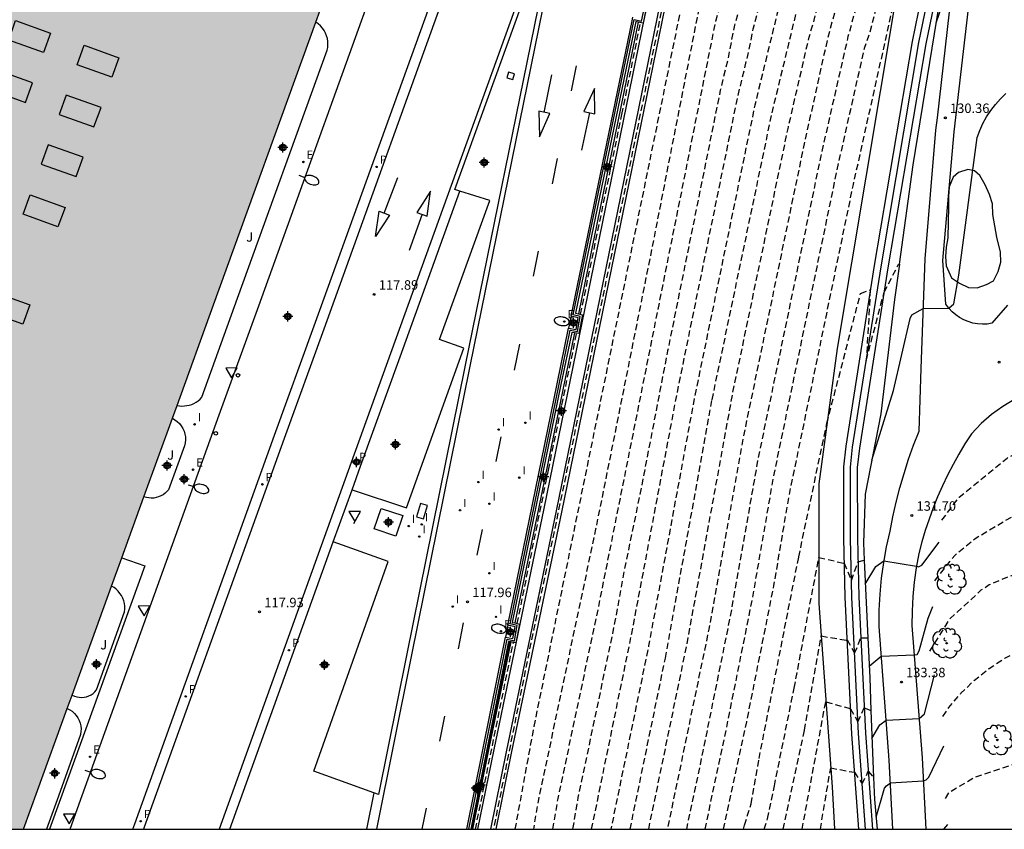
# Model space of a CAD drawing. Units: metres. Extents: x 577843 to 578195, y 4789789 to 4790041.
# Drawn here: x 577924 to 578002, y 4789790 to 4789855 of the extents above; entities that cross this region are included whole.
import ezdxf

# ---------------------------------------------------------------- set-up
doc = ezdxf.new("R2010")
doc.units = ezdxf.units.M
doc.header["$MEASUREMENT"] = 0
doc.linetypes.add('TRAZOS_NORMALES', pattern=[0.75, 0.5, -0.25])
for name, color, linetype in [('010106', 9, 'Continuous'), ('020101', 3, 'CABEZA_TALUD'), ('020104', 34, 'Continuous'), ('020194', 31, 'TRAZOS_NORMALES'), ('020195', 30, 'TRAZOS_NORMALES'), ('020204', 9, 'Continuous'), ('020308', 9, 'Continuous'), ('050104', 4, 'Continuous'), ('060108', 9, 'Continuous'), ('060110', 9, 'Continuous'), ('060113', 4, 'Continuous'), ('060124', 9, 'Continuous'), ('060145', 9, 'Continuous'), ('070105', 6, 'Continuous'), ('070108', 9, 'VALLA'), ('080106', 1, 'Continuous'), ('080137', 9, 'Continuous'), ('090109', 9, 'Continuous'), ('100106', 63, 'Continuous'), ('100116', 71, 'Continuous'), ('100202', 3, 'Continuous'), ('100301', 7, 'Continuous'), ('210205', 4, 'Continuous'), ('210305', 4, 'Continuous'), ('220101', 1, 'Continuous'), ('220205', 1, 'Continuous'), ('220305', 1, 'Continuous'), ('250202', 9, 'Continuous'), ('260101', 9, 'Continuous'), ('260202', 9, 'Continuous'), ('260205', 9, 'Continuous'), ('270204', 9, 'Continuous'), ('270304', 9, 'Continuous'), ('990501', 21, 'Continuous'), ('Centroides', 1, 'Continuous')]:
    doc.layers.add(name, color=color, linetype=linetype)
doc.layers.add('020105', color=24, linetype='Continuous', lineweight=30)
doc.layers.add('080111', color=7, linetype='Continuous', lineweight=30)
doc.styles.add('ARIAL', font='arial.ttf')
doc.styles.add('ROMANS', font='ROMANS')
doc.linetypes.add('CABEZA_TALUD', pattern='A,0.1,[204,DONOSTI.shx,S=0.15,R=0,X=0,Y=0],0,0.2', length=0.3)
doc.linetypes.add('VALLA', pattern='A,1,[200,DONOSTI.shx,S=0.1,R=0,X=0,Y=0],1', length=2)

# ---------------------------------------------------------------- blocks, each defined once
blk = doc.blocks.new('Centroide')
for points in [[(0.402, 0), (-0.402, 0)], [(0, -0.402), (0, 0.402)]]:
    blk.add_lwpolyline(points)
for radius in [0.256, 0.159]:
    blk.add_circle((0, 0), radius)
blk = doc.blocks.new('COTAPU')
blk.add_circle((0, 0), 0.075)
blk = doc.blocks.new('ARBOL')
blk.add_circle((0, 0), 0.0587)
for centre, radius, start, end in [((-0.564, 0.381), 0.532, 92.28, 254.58), ((-0.28, 0.855), 0.3, 359.28777, 173.60777), ((0.097, 0.97), 0.21, 23.15651, 160.46651), ((0.438, 0.881), 0.24, 301.57804, 139.32804), ((-0.091, 0.321), 0.12, 119.14, 310.56), ((0.656, 0.288), 0.443, 319.85562, 114.76562), ((0.819, -0.249), 0.383, 235.52754, 62.02753), ((-0.556, -0.339), 0.555, 142.64, 266.54), ((-0.039, -0.384), 0.21, 189.64, 323.88), ((0.299, -0.624), 0.532, 224.67, 0.24), ((-0.301, -0.676), 0.45, 213.78, 295.32)]:
    blk.add_arc(centre, radius, start, end)
blk = doc.blocks.new('PLUVI3')
blk.add_circle((0, 0), 0.055)
blk = doc.blocks.new('REIND')
blk.add_circle((0, 0), 0.055)
blk = doc.blocks.new('SETRA')
at = {"linetype": 'Continuous'}
blk.add_lwpolyline([(0.451, 0.26), (-0.45, 0.26), (-0.001, -0.52)], close=True, dxfattribs=at)
blk = doc.blocks.new('FAREDI')
blk.add_line((0, 0), (0.5, 0))
blk.add_lwpolyline([(0.5, 0, 0.159986), (0.538, -0.117, 0.106322), (0.675, -0.238, 0.071006), (0.858, -0.309, 0.057309), (1.099, -0.337, 0.057309), (1.339, -0.309, 0.071006), (1.522, -0.238, 0.106322), (1.659, -0.117, 0.159986), (1.697, 0, 0.159986), (1.659, 0.117, 0.106322), (1.522, 0.238, 0.071006), (1.339, 0.309, 0.057309), (1.099, 0.337, 0.057309), (0.858, 0.309, 0.071006), (0.675, 0.238, 0.106322), (0.538, 0.117, 0.159986)], format="xyb", close=True)
blk = doc.blocks.new('REGELE')
blk.add_circle((0, 0), 0.055)
blk = doc.blocks.new('HUEPIV')
blk.add_circle((0, 0), 0.145)

msp = doc.modelspace()

# ---------------------------------------------------------------- hatches: boundary and pattern name
at = {"layer": '990501'}
h = msp.add_hatch(color=256, dxfattribs=at)
h.dxf.hatch_style = 1
h.paths.add_polyline_path([(577844.188, 4789790.447), (577924.281, 4789790.445), (577925.38, 4789793.5), (577932.06, 4789811.94), (577939.31, 4789831.96), (577950.07, 4789861.66), (577967.26, 4789909.14), (577947.55, 4789916.28), (577942.37, 4789918.16), (577932.31, 4789921.81), (577927.52, 4789923.55), (577901.22, 4789933.09), (577896.42, 4789934.83), (577895.2, 4789935.28), (577891.38, 4789924.69), (577854.92, 4789823.51), (577854.08, 4789821.19), (577853.7, 4789820.14), (577852.29, 4789816.23), (577851.92, 4789815.2), (577845.18, 4789796.46), (577844.188, 4789793.711)])

# ---------------------------------------------------------------- linework, layer by layer
at = {"layer": '010106'}
msp.add_lwpolyline([(577844.188, 4789790.447), (578194.178, 4789790.44), (578194.183, 4790040.432), (577844.193, 4790040.44)], close=True, dxfattribs=at)
at = {"layer": '020101'}
msp.add_lwpolyline([(577993.631, 4789857.864), (577993.24, 4789855.62), (577988.7, 4789828.5), (577987.24, 4789817.8), (577987.26, 4789808.31), (577988.3, 4789793.79), (577988.505, 4789790.444)], dxfattribs=at)
at = {"layer": '020104'}
for points, elevation in [([(577991.44, 4789819.66), (577993.16, 4789825.19), (577994.48, 4789830.88), (577994.62, 4789831.17), (577995.52, 4789831.68), (577997.54, 4789831.7), (577997.94, 4789832.03), (577998.33, 4789834.32), (577999.79, 4789845.2), (578000, 4789845.77), (578000.25, 4789846.31), (578000.54, 4789846.84), (578000.87, 4789847.34), (578001.24, 4789847.81), (578001.64, 4789848.26), (578002.07, 4789848.68)], 131), ([(577990.93, 4789809.84), (577991.77, 4789811.24), (577992.41, 4789811.69), (577994.99, 4789811.27), (577995.15, 4789811.22), (577995.41, 4789811.35), (577996.77, 4789813.16)], 132), ([(577991.23, 4789803.35), (577992.19, 4789804.15), (577994.8, 4789804.25), (577995.04, 4789804.27), (577995.21, 4789804.58), (577995.91, 4789807.15), (577996.29, 4789808.09)], 133), ([(577959.759, 4789790.445), (577961.98, 4789801.43), (577962.78, 4789805.29)], 118), ([(577991.46, 4789797.64), (577992.07, 4789798.72), (577992.58, 4789799.07), (577995.19, 4789799.21), (577995.61, 4789799.59), (577996.4, 4789802.67)], 134), ([(577997.14, 4789790.444), (577997.46, 4789790.81)], 136)]:
    msp.add_lwpolyline(points, dxfattribs=dict(at, elevation=elevation))
at = {"layer": '020105'}
for points, elevation in [([(577996.54, 4789854.29), (577997.39, 4789856.78), (577997.5, 4789856.85), (577999.19, 4789856.96), (577999.69, 4789858.59), (578000.83, 4789862.22), (578001.9, 4789868.73), (578001.83, 4789870.02), (578001.57, 4789872.13)], 130), ([(577991.79, 4789791.4), (577992.44, 4789793.69), (577992.61, 4789793.89), (577992.92, 4789794.13), (577995.52, 4789794.28), (577995.76, 4789794.36), (577995.96, 4789794.57), (577997.14, 4789797.04)], 135)]:
    msp.add_lwpolyline(points, dxfattribs=dict(at, elevation=elevation))
at = {"layer": '020194', "flags": 128}
for points, elevation in [([(577973.781, 4789790.444), (577976.82, 4789805.13), (577980.45, 4789825.03), (577984.84, 4789846.03), (577986.48, 4789853.14), (577986.89, 4789854.51), (577987.99, 4789859), (577988.46, 4789859.36), (577988.13, 4789859.75), (577989.19, 4789866.17), (577989.37, 4789868.31), (577989.7, 4789869.96), (577990.88, 4789877.36), (577992.82, 4789888.16), (577993.33, 4789890.47), (577995.32, 4789898.41), (577996.57, 4789902.97), (577998.03, 4789909.11), (577999.26, 4789915.3), (577999.62, 4789917.97), (578001.63, 4789928.37), (578003.86, 4789936.79), (578004.8, 4789940.99), (578005.83, 4789947.09), (578006.44, 4789950.27), (578006.83, 4789953.47), (578006.97, 4789955.62), (578007, 4789957.78), (578006.96, 4789960.02), (578006.78, 4789963.53), (578006.43, 4789967.02), (578006.12, 4789969.34), (578005.73, 4789971.65), (578005.23, 4789973.91), (578004, 4789978.39), (578002.9, 4789981.69), (578002.08, 4789983.86), (578002.16, 4789984.58), (578002.49, 4789985.16), (578006.09, 4789984.25), (578007.4, 4789983.65), (578009.51, 4789980.73), (578008.26, 4789984.16), (578006.75, 4789987.44), (578005.72, 4789989.36), (578004.61, 4789991.23), (578004.23, 4789992.12), (578003.26, 4789993.85), (577997.25, 4790003.29), (577995.8, 4790006.55), (577994.5, 4790010.64), (577991.96, 4790016.74), (577990.87, 4790024.09), (577990.334, 4790025.224), (577989.608, 4790027.481), (577989.456, 4790027.875), (577989.428, 4790028.317), (577989.203, 4790029.206), (577989.032, 4790030.551), (577988.793, 4790032.868), (577988.833, 4790033.808), (577988.885, 4790034.275), (577989.462, 4790036.682), (577990.177, 4790038.468), (577990.416, 4790038.965), (577991.065, 4790040.313), (577991.134, 4790040.437)], 125.64), ([(577994.251, 4790040.437), (577993.362, 4790039.266), (577993.155, 4790038.893), (577992.687, 4790038.047), (577991.743, 4790035.735), (577991.361, 4790034.287), (577991.253, 4790031.472), (577991.287, 4790031.01), (577991.471, 4790028.323), (577991.572, 4790027.876), (577991.699, 4790027.43), (577992.286, 4790025.179), (577992.391, 4790024.757), (577992.467, 4790024.309), (577992.524, 4790024.148), (577992.8, 4790019.47), (577992.68, 4790017.54), (577993.53, 4790015.27), (577996.14, 4790009.42), (577996.65, 4790007.62), (577996.93, 4790006.92), (577997.52, 4790006.02), (577998.48, 4790003.85), (578004.11, 4789995.01), (578006.13, 4789991.27), (578007.69, 4789988.1), (578009.04, 4789984.83), (578010.19, 4789981.49), (578012.53, 4789972.79), (578010.73, 4789975.77), (578010.01, 4789976.34), (578009.91, 4789976.7), (578009.47, 4789977.28), (578008.78, 4789977.15), (578007.02, 4789977.35), (578006.54, 4789977.34), (578006.31, 4789976.99), (578007.08, 4789973.4), (578007.53, 4789970.69), (578007.76, 4789968.87), (578007.94, 4789967.05), (578008.41, 4789958.99), (578008.25, 4789955.59), (578007.97, 4789952.19), (578007.58, 4789948.8), (578007.07, 4789945.43), (578006.45, 4789942.08), (578005.08, 4789935.45), (578003.41, 4789929.14), (578001.29, 4789918.45), (578000.52, 4789913.91), (577999.56, 4789909.27), (577998.08, 4789902.91), (577996.75, 4789897.89), (577995.05, 4789890.97), (577994.03, 4789886.35), (577992.17, 4789876.17), (577991.28, 4789870.63), (577990.63, 4789867.31), (577990.26, 4789863.03), (577989.63, 4789859.45), (577989.89, 4789859.12), (577989.49, 4789858.7), (577987.94, 4789853.04), (577986.13, 4789844.89), (577981.24, 4789821.38), (577978.54, 4789806.28), (577975.254, 4789790.444)], 126.64), ([(577997.141, 4790040.437), (577996.04, 4790038.817), (577994.85, 4790036.914), (577993.971, 4790034.677), (577993.738, 4790033.723), (577993.685, 4790032.807), (577993.609, 4790026.792), (577994.101, 4790024.204), (577994.23, 4790021.8), (577994.24, 4790017.25), (577994.51, 4790015.43), (577995.35, 4790012.77), (577997.5, 4790008.68), (577998.07, 4790007.3), (577999.23, 4790005.49), (577999.72, 4790004.4), (578004.97, 4789996.16), (578007.45, 4789991.52), (578008.18, 4789989.99), (578009.51, 4789986.88), (578010.67, 4789983.69), (578011.19, 4789982.08), (578012.09, 4789978.81), (578014.31, 4789968.75), (578015.14, 4789964.35), (578013.36, 4789968.44), (578012.41, 4789968.53), (578010.27, 4789968.22), (578009.74, 4789968.08), (578009.41, 4789966.84), (578009.63, 4789963.98), (578009.76, 4789961.11), (578009.8, 4789958.23), (578009.71, 4789955.66), (578009.46, 4789952.44), (578009.11, 4789949.22), (578008.67, 4789946.02), (578008.12, 4789942.84), (578007.48, 4789939.67), (578006.77, 4789936.71), (578006.31, 4789934.12), (578005.2, 4789929.9), (578002.76, 4789917.91), (578001.6, 4789911.74), (577999.39, 4789902.09), (577996.77, 4789891.48), (577995.25, 4789884.53), (577994.44, 4789879.96), (577993.45, 4789874.99), (577992.87, 4789871.29), (577991.88, 4789866.32), (577991.64, 4789863.46), (577991.7, 4789862.9), (577991.13, 4789859.14), (577991.52, 4789858.69), (577990.99, 4789858.39), (577989.56, 4789853.2), (577987.41, 4789843.76), (577982.45, 4789819.86), (577980.26, 4789807.44), (577978.07, 4789796.63), (577976.761, 4789790.444)], 127.64), ([(577978.242, 4789790.444), (577979.81, 4789797.79), (577981.98, 4789808.59), (577983.67, 4789818.33), (577988.7, 4789842.62), (577990.89, 4789852.36), (577991.32, 4789853.55), (577992.48, 4789858.1), (577993.01, 4789858.46), (577992.62, 4789858.84), (577993.05, 4789863.22), (577993.01, 4789863.9), (577993.14, 4789865.32), (577996.46, 4789882.72), (577999.62, 4789896.85), (578000.42, 4789900.11), (578003.38, 4789913.06), (578006.98, 4789930.67), (578007.53, 4789932.78), (578008.15, 4789936.24), (578009.08, 4789940.6), (578009.9, 4789945.45), (578010.36, 4789948.7), (578010.75, 4789951.96), (578011.34, 4789958.09), (578012.37, 4789959.83), (578015.88, 4789959.42), (578016.72, 4789956.58), (578017.31, 4789954.31), (578017.39, 4789955.27), (578017.3, 4789955.43), (578016.85, 4789959.65), (578015.32, 4789970.05), (578014.81, 4789972.91), (578014.2, 4789975.75), (578013.49, 4789978.56), (578012.68, 4789981.35), (578011.77, 4789984.1), (578010.77, 4789986.82), (578009.67, 4789989.51), (578008.48, 4789992.15), (578007.19, 4789994.76), (578005.82, 4789997.31), (577999.2, 4790007.67), (577997.37, 4790010.78), (577996.2, 4790013.25), (577995.81, 4790016.95), (577995.862, 4790024.267), (577995.781, 4790024.718), (577995.496, 4790027.092), (577995.491, 4790027.57), (577995.639, 4790030.968), (577995.812, 4790032.193), (577995.934, 4790032.66), (577995.961, 4790033.133), (577996.175, 4790034.017), (577996.914, 4790035.776), (577997.624, 4790036.989), (577998.176, 4790037.759), (577998.833, 4790038.744), (577999.953, 4790040.437)], 128.64), ([(577992.34, 4789901.54), (577992.41, 4789899.85), (577991.44, 4789895.49), (577990.68, 4789892.52), (577988.05, 4789878.03), (577985.14, 4789860.34), (577985.4, 4789859.96), (577985, 4789859.6), (577984.16, 4789855.89), (577982.18, 4789847.76), (577977.4, 4789824.62), (577973.77, 4789804.96), (577970.782, 4789790.444)], 123.64), ([(577969.26, 4789790.444), (577972.44, 4789805.93), (577976, 4789824.8), (577980.82, 4789848.36), (577981.7, 4789852), (577982.06, 4789853.82), (577982.66, 4789856.06), (577983.5, 4789859.9), (577984.03, 4789860.19), (577983.64, 4789860.65), (577984.27, 4789864.01), (577986.51, 4789877.52), (577988.81, 4789890.29), (577990.809, 4789900.759)], 122.64), ([(577989.387, 4789900.064), (577989.15, 4789898.95), (577987.69, 4789891.92), (577984.97, 4789877.02), (577983.02, 4789865.6), (577982.65, 4789864.01), (577982.15, 4789860.95), (577982.6, 4789860.56), (577982, 4789860.2), (577981.42, 4789856.95), (577980.57, 4789854.11), (577980.04, 4789851.38), (577979.45, 4789848.95), (577975.28, 4789828.33), (577973.2, 4789817.55), (577971.85, 4789811), (577971.11, 4789806.91), (577968.18, 4789792.95), (577967.77, 4789790.58), (577967.742, 4789790.444)], 121.64), ([(577966.178, 4789790.444), (577966.61, 4789792.88), (577969.78, 4789807.88), (577979.09, 4789854.41), (577979.99, 4789857.51), (577980.5, 4789860.5), (577981.11, 4789860.86), (577980.65, 4789861.25), (577981.16, 4789864.4), (577981.77, 4789867.19), (577985.29, 4789886.67), (577986.98, 4789895.55), (577987.889, 4789899.394)], 120.64), ([(577976.581, 4789863.968), (577969.15, 4789827.77), (577964.35, 4789804.7), (577961.482, 4789790.445)], 117.64), ([(577996.999, 4789814.915), (577998.37, 4789816.74), (578002.16, 4789819.83), (578004.83, 4789821.1), (578005.67, 4789821.38), (578006.51, 4789821.53), (578008.2, 4789821.67), (578009.11, 4789821.6), (578009.96, 4789821.32), (578010.66, 4789820.97), (578011.36, 4789820.27), (578012.85, 4789817.15), (578014.12, 4789813.95), (578014.68, 4789812.31), (578015.63, 4789809), (578016.03, 4789807.32), (578016.36, 4789805.63), (578016.87, 4789802.21), (578016.97, 4789798.87), (578016.94, 4789793.86), (578016.776, 4789790.443)], 131.64), ([(577996.431, 4789810.107), (577998.01, 4789812.12), (577999.62, 4789813.46), (578004.26, 4789816.2), (578005.94, 4789816.7), (578007.56, 4789816.7), (578009.11, 4789816.49), (578009.74, 4789816.07), (578011.43, 4789814.31), (578013.76, 4789808.77), (578014.24, 4789807.17), (578014.99, 4789803.92), (578015.26, 4789802.27), (578015.57, 4789798.95), (578015.62, 4789797.28), (578015.48, 4789793.94), (578015.04, 4789790.64), (578015.021, 4789790.443)], 132.64), ([(577996.05, 4789804.54), (577997.66, 4789807.14), (578000.12, 4789809.39), (578000.75, 4789809.81), (578002.3, 4789810.45), (578003.14, 4789810.73), (578004.05, 4789810.94), (578006.23, 4789811.02), (578008.69, 4789810.18), (578009.32, 4789809.75), (578011.29, 4789807.58), (578012.29, 4789805.23), (578013.03, 4789802.8), (578013.51, 4789800.3), (578013.73, 4789797.76), (578013.69, 4789795.22), (578013.189, 4789790.443)], 133.64), ([(577997.29, 4789792.887), (577997.57, 4789793.37), (577999.61, 4789794.57), (578004.04, 4789796.05), (578004.95, 4789796.12), (578005.72, 4789796.05), (578006.57, 4789795.84), (578008.18, 4789795.28), (578008.82, 4789794.86), (578009.38, 4789794.23), (578009.8, 4789793.46), (578010.16, 4789791.91), (578009.985, 4789790.444)], 135.64)]:
    msp.add_lwpolyline(points, dxfattribs=dict(at, elevation=elevation))
at = {"layer": '020194'}
for points, elevation in [([(577963.208, 4789790.445), (577964.71, 4789798.59), (577977.51, 4789861.1), (577978.11, 4789861.39), (577977.66, 4789861.85), (577977.873, 4789862.855)], 118.64), ([(577968.388, 4789831.21), (577971.66, 4789847.04), (577973.133, 4789854.299)], 117.64), ([(577981.299, 4789790.444), (577981.37, 4789790.77), (577981.89, 4789792.46), (577982.52, 4789796.04), (577985.66, 4789812), (577987.89, 4789822.59), (577990.55, 4789832.86), (577991.33, 4789833.15), (577991.01, 4789827.56), (577992.42, 4789832.97), (577993.54, 4789835.12), (577993.638, 4789835.181)], 130.64), ([(577963.369, 4789806.729), (577965.84, 4789818.88), (577968.078, 4789829.707)], 117.64), ([(577982.928, 4789790.444), (577983.2, 4789791.28), (577983.73, 4789793.87), (577985.3, 4789801.62), (577987.25, 4789811.95), (577989.25, 4789811.51), (577989.84, 4789810.14), (577990.35, 4789811.61), (577990.857, 4789811.758)], 131.64), ([(577960.058, 4789790.445), (577963.066, 4789805.238)], 117.64), ([(577984.426, 4789790.444), (577986.12, 4789798.3), (577987.44, 4789805.75), (577989.48, 4789805.39), (577989.49, 4789805.44), (577990.09, 4789804.38), (577990.58, 4789805.59), (577991.149, 4789805.602)], 132.64), ([(577985.932, 4789790.444), (577987.81, 4789800.6), (577987.82, 4789800.53), (577989.75, 4789799.99), (577990.35, 4789798.94), (577990.85, 4789800.06), (577991.383, 4789799.842)], 133.64)]:
    msp.add_lwpolyline(points, dxfattribs=dict(at, elevation=elevation))
at = {"layer": '020195', "flags": 128}
for points, elevation in [([(577979.715, 4789790.444), (577981.54, 4789798.95), (577983.7, 4789809.74), (577984.89, 4789816.8), (577989.99, 4789841.49), (577993.56, 4789857.51), (577993.95, 4789857.8), (577994.51, 4789858.06), (577994.09, 4789858.55), (577993.94, 4789859.06), (577993.67, 4789859.49), (577994.39, 4789864.33), (577997.67, 4789880.91), (578001.45, 4789898.13), (578005.72, 4789916.83), (578008.22, 4789928.55), (578009.28, 4789934.33), (578010.49, 4789941.57), (578010.93, 4789944.47), (578011.19, 4789947.65), (578011.45, 4789948.23), (578012.03, 4789948.75), (578012.35, 4789948.95), (578016.04, 4789947.24), (578015.83, 4789940.99), (578017.02, 4789947.06), (578017.91, 4789951.57), (578018.19, 4789953.44), (578018.37, 4789955.95), (578018.37, 4789957.84), (578016.23, 4789973.31), (578015.87, 4789975.4), (578014.94, 4789979.53), (578014.39, 4789981.57), (578013.09, 4789985.59), (578011.53, 4789989.53), (578009.74, 4789993.36), (578006.36, 4789999.53), (578002.19, 4790005.37), (577997.77, 4790011.99), (577997.51, 4790012.7), (577997.37, 4790016.66), (577997.56, 4790018.87), (577997.624, 4790024.33), (577997.552, 4790024.649), (577997.496, 4790026.059), (577997.509, 4790026.481), (577997.441, 4790026.919), (577997.416, 4790027.38), (577997.442, 4790027.831), (577997.492, 4790028.263), (577997.514, 4790028.716), (577997.606, 4790029.172), (577997.649, 4790029.629), (577997.662, 4790030.127), (577997.73, 4790030.602), (577997.86, 4790031.047), (577998.263, 4790032.902), (577998.412, 4790033.336), (577999.215, 4790035.063), (578000.589, 4790037.144), (578001.032, 4790037.962), (578001.53, 4790038.673), (578002.817, 4790040.437)], 129.64), ([(577985.53, 4789895.67), (577979.15, 4789861.55), (577979.44, 4789861.1), (577979.01, 4789860.8), (577977.61, 4789854.7), (577974.04, 4789836.49), (577969.58, 4789814.21), (577965.05, 4789792.81), (577964.646, 4789790.445)], 119.64), ([(577997.07, 4789799.382), (577997.55, 4789800.08), (577998.51, 4789801.21), (577999.57, 4789802.24), (578000.73, 4789803.17), (578001.97, 4789803.98), (578003.29, 4789804.66), (578004.67, 4789805.2), (578005.27, 4789805.31), (578006.48, 4789805.3), (578007.08, 4789805.18), (578007.66, 4789805), (578008.73, 4789804.42), (578009.21, 4789804.04), (578010.01, 4789803.13), (578010.32, 4789802.6), (578011.13, 4789800.64), (578011.7, 4789798.59), (578012.03, 4789796.48), (578012.11, 4789794.35), (578012.05, 4789793.29), (578011.93, 4789792.23), (578011.631, 4789790.444)], 134.64)]:
    msp.add_lwpolyline(points, dxfattribs=dict(at, elevation=elevation))
at = {"layer": '020195'}
for points, elevation in [([(577972.307, 4789790.444), (577975.1, 4789803.98), (577978.8, 4789824.44), (577983.55, 4789847.16), (577986.49, 4789859.3), (577986.92, 4789859.55), (577986.64, 4789860.04), (577989.59, 4789878.54), (577991.61, 4789889.97), (577994.48, 4789901.33), (577994.27, 4789903.02)], 124.64), ([(577987.374, 4789790.444), (577988.19, 4789795.3), (577990.07, 4789794.95), (577990.69, 4789794.03), (577991.17, 4789795.03), (577991.596, 4789794.555)], 134.64)]:
    msp.add_lwpolyline(points, dxfattribs=dict(at, elevation=elevation))
at = {"layer": '050104'}
for points in [[(577960.25, 4789790.445), (577960.25, 4789790.445), (577961.53, 4789796.77), (577965.5, 4789815.84), (577970.59, 4789840.72), (577975.14, 4789862.93), (577975.39, 4789864.199)], [(577976.34, 4789864.018), (577976.12, 4789862.9), (577971.54, 4789840.53), (577966.45, 4789815.64), (577962.48, 4789796.57), (577961.24, 4789790.445)], [(577976.246, 4789861.351), (577971.96, 4789840.44), (577966.87, 4789815.56), (577962.9, 4789796.48), (577961.678, 4789790.445)], [(577972.955, 4789854.338), (577970.18, 4789840.8), (577968.223, 4789831.238)], [(577967.916, 4789829.739), (577965.09, 4789815.93), (577963.185, 4789806.773)], [(577962.873, 4789805.273), (577961.12, 4789796.85), (577959.824, 4789790.445)]]:
    msp.add_lwpolyline(points, dxfattribs=at)
at = {"layer": '060108'}
for points in [[(577927.965, 4789790.445), (577928.69, 4789792.45), (577939.77, 4789823.24), (577942.9, 4789831.88), (577953.39, 4789860.98), (577964.11, 4789890.3), (577968.37, 4789888.819)], [(577936.428, 4789824), (577936.62, 4789823.97), (577936.82, 4789823.95), (577937.02, 4789823.96), (577937.21, 4789823.98), (577937.4, 4789824.02), (577937.59, 4789824.08), (577937.77, 4789824.16), (577937.94, 4789824.26), (577938.11, 4789824.37), (577938.26, 4789824.49), (577938.39, 4789824.64), (577941.23, 4789832.48), (577948.32, 4789852.12), (577948.36, 4789852.34), (577948.38, 4789852.58), (577948.37, 4789852.81), (577948.34, 4789853.04), (577948.27, 4789853.26), (577948.18, 4789853.48), (577948.07, 4789853.68), (577947.94, 4789853.87), (577947.78, 4789854.05), (577947.6, 4789854.2), (577947.414, 4789854.328)], [(577936.058, 4789822.981), (577936.26, 4789822.86), (577936.45, 4789822.72), (577936.62, 4789822.56), (577936.77, 4789822.38), (577936.89, 4789822.18), (577936.99, 4789821.96), (577937.06, 4789821.73), (577937.09, 4789821.5), (577937.1, 4789821.27), (577937.07, 4789821.03), (577937.01, 4789820.8), (577935.76, 4789817.32), (577935.63, 4789817.17), (577935.49, 4789817.04), (577935.33, 4789816.92), (577935.15, 4789816.83), (577934.97, 4789816.75), (577934.78, 4789816.7), (577934.59, 4789816.66), (577934.39, 4789816.66), (577934.19, 4789816.67), (577934, 4789816.71), (577933.809, 4789816.77)], [(577928.119, 4789801.061), (577928.3, 4789800.98), (577928.49, 4789800.92), (577928.68, 4789800.89), (577928.88, 4789800.88), (577929.07, 4789800.9), (577929.26, 4789800.94), (577929.45, 4789801), (577929.62, 4789801.09), (577929.78, 4789801.2), (577929.93, 4789801.33), (577930.06, 4789801.48), (577932.28, 4789807.66), (577932.3, 4789807.88), (577932.29, 4789808.1), (577932.26, 4789808.32), (577932.21, 4789808.53), (577932.13, 4789808.74), (577932.03, 4789808.94), (577931.91, 4789809.12), (577931.77, 4789809.29), (577931.61, 4789809.45), (577931.44, 4789809.58), (577931.249, 4789809.701)], [(577927.739, 4789800.011), (577927.94, 4789799.9), (577928.13, 4789799.78), (577928.3, 4789799.62), (577928.45, 4789799.45), (577928.58, 4789799.26), (577928.68, 4789799.06), (577928.76, 4789798.84), (577928.81, 4789798.62), (577928.83, 4789798.39), (577928.82, 4789798.17), (577928.79, 4789797.94), (577927.03, 4789793.05), (577926.085, 4789790.445)]]:
    msp.add_lwpolyline(points, dxfattribs=at)
at = {"layer": '060110'}
for points in [[(577993.119, 4789790.444), (577992.83, 4789795.92), (577992.02, 4789806.49), (577992.04, 4789807.8), (577992.1, 4789809.06), (577992.22, 4789810.31), (577992.39, 4789811.56), (577992.61, 4789812.8), (577992.89, 4789814.03), (577993.11, 4789815.19), (577993.37, 4789816.34), (577993.67, 4789817.48), (577994, 4789818.62), (577994.36, 4789819.74), (577994.76, 4789820.86), (577995.19, 4789821.96), (577995.35, 4789826.92), (577995.66, 4789835.59), (577996.51, 4789845.8), (577996.65, 4789846.76), (577997.76, 4789856.58)], [(578002.2, 4789831.93), (578000.96, 4789830.5), (578000.59, 4789830.44), (578000.21, 4789830.43), (577999.83, 4789830.45), (577999.45, 4789830.52), (577999.09, 4789830.63), (577998.73, 4789830.77), (577998.4, 4789830.95), (577998.09, 4789831.17), (577997.8, 4789831.42), (577997.54, 4789831.7), (577997.32, 4789832.01), (577997.06, 4789835.48), (577997.98, 4789845.67), (577999.24, 4789856.57)], [(578002.78, 4789824.48), (578001.83, 4789823.92), (578000.93, 4789823.28), (578000.1, 4789822.56), (577999.33, 4789821.76), (577998.82, 4789820.96), (577998.34, 4789820.15), (577997.88, 4789819.32), (577997.45, 4789818.48), (577997.04, 4789817.63), (577996.66, 4789816.76), (577996.31, 4789815.89), (577995.98, 4789815), (577995.68, 4789814.1), (577995.41, 4789813.19), (577995.17, 4789812.28), (577994.97, 4789811.15), (577994.81, 4789810.01), (577994.7, 4789808.87), (577994.64, 4789807.72), (577994.63, 4789806.57), (577995.43, 4789796.09), (577995.731, 4789790.444)]]:
    msp.add_lwpolyline(points, dxfattribs=at)
at = {"layer": '060113'}
for points in [[(577965.99, 4789911.53), (577966.12, 4789911.92), (577968.66, 4789910.97), (577969.72, 4789910.42), (577970.7, 4789909.73), (577971.57, 4789908.91), (577972.32, 4789907.98), (577972.93, 4789906.95), (577973.39, 4789905.84), (577973.69, 4789904.68), (577973.83, 4789903.49), (577973.8, 4789902.3), (577973.6, 4789901.12), (577973.23, 4789899.97), (577958.54, 4789859.13), (577948.05, 4789830.03), (577944.92, 4789821.38), (577933.84, 4789790.6), (577933.784, 4789790.445)], [(577932.936, 4789790.445), (577933.09, 4789790.87), (577944.16, 4789821.65), (577947.29, 4789830.3), (577957.79, 4789859.4), (577968.37, 4789888.819)], [(577952.245, 4789790.445), (577955, 4789804.11), (577959.65, 4789827.11), (577965.7, 4789856.82), (577965.72, 4789857.03), (577965.69, 4789857.24), (577965.62, 4789857.44), (577965.5, 4789857.61), (577965.35, 4789857.76), (577965.17, 4789857.87), (577964.97, 4789857.94), (577964.76, 4789857.96), (577964.55, 4789857.93), (577964.35, 4789857.86), (577964.17, 4789857.75), (577964.02, 4789857.6), (577963.91, 4789857.42), (577963.84, 4789857.22), (577953.34, 4789828.12), (577950.21, 4789819.47), (577939.764, 4789790.445)], [(577995.596, 4789857.481), (577994.64, 4789852.82), (577991.63, 4789835.07), (577989.38, 4789820.77), (577989.2, 4789819.13), (577989.21, 4789813.49), (577989.32, 4789808.81), (577989.85, 4789797.98), (577990.399, 4789790.444)], [(577990.953, 4789790.444), (577990.4, 4789798.02), (577989.87, 4789808.83), (577989.76, 4789813.49), (577989.75, 4789819.1), (577989.92, 4789820.69), (577992.18, 4789834.98), (577995.18, 4789852.72), (577996.29, 4789858.12)], [(577996.29, 4789858.12), (577996.83, 4789858.01), (577995.72, 4789852.62), (577992.72, 4789834.89), (577990.47, 4789820.62), (577990.3, 4789819.07), (577990.31, 4789813.5), (577990.42, 4789808.85), (577990.95, 4789798.05), (577991.506, 4789790.444)], [(577950.29, 4789817.32), (577950.96, 4789819.2), (577954.09, 4789827.85), (577958.82, 4789840.961)], [(577940.613, 4789790.445), (577948.8, 4789813.2)], [(577952.01, 4789793.328), (577951.428, 4789790.445)]]:
    msp.add_lwpolyline(points, dxfattribs=at)
at = {"layer": '060124'}
msp.add_lwpolyline([(577952.6, 4789815.85), (577954.31, 4789815.27), (577953.76, 4789813.65), (577952.05, 4789814.23)], close=True, dxfattribs=at)
at = {"layer": '060145'}
for points in [[(577967.63, 4789831.06), (577967.44, 4789830.12)], [(577962.63, 4789806.59), (577962.45, 4789805.65)]]:
    msp.add_lwpolyline(points, dxfattribs=at)
at = {"layer": '070105'}
for points in [[(577973.265, 4789855.849), (577973.65, 4789855.76), (577973.34, 4789854.26), (577972.955, 4789854.338)], [(577967.63, 4789831.06), (577972.46, 4789854.44), (577972.53, 4789854.74)], [(577972.955, 4789854.338), (577972.75, 4789854.38), (577967.99, 4789831.29), (577968.223, 4789831.238)], [(577967.44, 4789830.12), (577968.03, 4789830.02), (577968.19, 4789830.94), (577967.63, 4789831.06)], [(577968.223, 4789831.238), (577968.53, 4789831.17), (577968.26, 4789829.68), (577967.916, 4789829.739)], [(577962.63, 4789806.59), (577966.54, 4789825.71), (577967.44, 4789830.12)], [(577967.916, 4789829.739), (577967.68, 4789829.78), (577966.83, 4789825.65), (577962.98, 4789806.82), (577963.185, 4789806.773)], [(577963.185, 4789806.773), (577963.54, 4789806.69), (577963.26, 4789805.2), (577962.873, 4789805.273)], [(577962.45, 4789805.65), (577963.02, 4789805.54), (577963.2, 4789806.47), (577962.63, 4789806.59)], [(577959.383, 4789790.445), (577961.86, 4789802.74), (577962.45, 4789805.65)], [(577962.873, 4789805.273), (577962.68, 4789805.31), (577962.16, 4789802.68), (577959.688, 4789790.445)]]:
    msp.add_lwpolyline(points, dxfattribs=at)
at = {"layer": '070108'}
for points in [[(577959.533, 4789790.445), (577962.01, 4789802.7), (577962.56, 4789805.48), (577963.14, 4789805.37), (577963.36, 4789806.57), (577962.8, 4789806.7), (577966.68, 4789825.68), (577967.56, 4789829.95), (577968.13, 4789829.85), (577968.35, 4789831.05), (577967.81, 4789831.17), (577972.63, 4789854.55), (577973.22, 4789854.43), (577973.47, 4789855.64), (577972.91, 4789855.77), (577974.65, 4789864.3), (577979.25, 4789886.79), (577979.25, 4789886.8), (577980.23, 4789892.31), (577982.93, 4789891.92), (577985.41, 4789901.56), (577985.57, 4789901.56)], [(577993.631, 4789835.171), (577994.71, 4789843.05), (577997.17, 4789858.15), (577994.64, 4789859.08), (577997.69, 4789873.5), (578002.02, 4789892.17)], [(577993.631, 4789835.17), (577993.25, 4789832.39), (577992.15, 4789823.33), (577990.93, 4789816.97), (577990.79, 4789813.11), (577990.853, 4789811.748), (577991.136, 4789805.586), (577991.28, 4789802.45), (577991.383, 4789799.836), (577991.592, 4789794.547), (577991.66, 4789792.81), (577991.882, 4789790.444)]]:
    msp.add_lwpolyline(points, dxfattribs=at)
at = {"layer": '080106'}
for points in [[(577923.65, 4789854.46), (577926.41, 4789853.47), (577925.86, 4789851.93), (577923.1, 4789852.92)], [(577929.07, 4789852.51), (577931.82, 4789851.51), (577931.27, 4789849.98), (577928.52, 4789850.97)], [(577922.23, 4789850.52), (577921.68, 4789848.99), (577924.44, 4789847.99), (577924.99, 4789849.53)], [(577927.65, 4789848.57), (577927.1, 4789847.04), (577929.85, 4789846.04), (577930.41, 4789847.58)], [(577926.23, 4789844.64), (577925.68, 4789843.1), (577928.44, 4789842.11), (577928.99, 4789843.64)], [(577924.8, 4789840.66), (577927.56, 4789839.67), (577927, 4789838.13), (577924.25, 4789839.13)], [(577922.02, 4789832.95), (577924.78, 4789831.96), (577924.23, 4789830.42), (577921.47, 4789831.42)]]:
    msp.add_lwpolyline(points, close=True, dxfattribs=at)
at = {"layer": '080111'}
for points in [[(577947.414, 4789854.328), (577947.762, 4789855.29)], [(577936.428, 4789824), (577939.31, 4789831.96), (577947.414, 4789854.328)], [(577936.058, 4789822.981), (577936.428, 4789824)], [(577933.809, 4789816.77), (577936.058, 4789822.981)], [(577931.249, 4789809.701), (577932.06, 4789811.94), (577933.809, 4789816.77)], [(577928.119, 4789801.061), (577931.249, 4789809.701)], [(577927.739, 4789800.011), (577928.119, 4789801.061)], [(577924.281, 4789790.445), (577925.38, 4789793.5), (577927.739, 4789800.011)]]:
    msp.add_lwpolyline(points, dxfattribs=at)
at = {"layer": '080137'}
msp.add_lwpolyline([(577932.06, 4789811.94), (577933.87, 4789811.29), (577927.19, 4789792.85), (577926.323, 4789790.445)], dxfattribs=at)
at = {"layer": '090109'}
msp.add_lwpolyline([(577950.93, 4789815.58), (577950.41, 4789814.63)], dxfattribs=at)
at = {"layer": '100106', "color": 63}
msp.add_lwpolyline([(577999.05, 4789842.67), (577998.32, 4789842.43), (577997.9, 4789842.07), (577997.58, 4789841.3), (577997.51, 4789840.53), (577997.53, 4789839.75), (577997.46, 4789837.26), (577997.33, 4789836.52), (577997.29, 4789835.76), (577997.33, 4789835.05), (577997.77, 4789834.09), (577998.39, 4789833.67), (577999.1, 4789833.34), (577999.8, 4789833.31), (578000.52, 4789833.56), (578001.08, 4789833.87), (578001.46, 4789834.59), (578001.67, 4789835.35), (578001.64, 4789836.14), (578001.34, 4789837.32), (578001.04, 4789839.11), (578001, 4789839.96), (578000.76, 4789840.69), (578000.43, 4789841.47), (578000.01, 4789842.2), (577999.57, 4789842.57)], close=True, dxfattribs=at)
at = {"layer": '100116'}
for points in [[(577964.76, 4789857.56), (577964.88, 4789857.54), (577965, 4789857.51), (577965.1, 4789857.44), (577965.19, 4789857.36), (577965.26, 4789857.25), (577965.3, 4789857.14), (577965.32, 4789857.02), (577965.3, 4789856.88), (577959.25, 4789827.19), (577954.61, 4789804.19), (577952.39, 4789793.19), (577952.01, 4789793.328)], [(577958.82, 4789840.961), (577958.44, 4789841.08), (577964.22, 4789857.09), (577964.27, 4789857.25), (577964.34, 4789857.35), (577964.42, 4789857.44), (577964.53, 4789857.5), (577964.64, 4789857.54), (577964.76, 4789857.56)], [(577950.29, 4789817.32), (577954.61, 4789815.88), (577959.14, 4789828.52), (577957.22, 4789829.21), (577961.21, 4789840.21), (577958.82, 4789840.961)], [(577948.8, 4789813.2), (577950.29, 4789817.32)], [(577952.01, 4789793.328), (577947.27, 4789795.05), (577953.16, 4789811.65), (577948.8, 4789813.2)]]:
    msp.add_lwpolyline(points, dxfattribs=at)
at = {"layer": '220101'}
for points in [[(577962.68, 4789850.39), (577962.55, 4789849.92), (577963.01, 4789849.79), (577963.14, 4789850.26)], [(577955.71, 4789816.24), (577955.4, 4789815.19), (577955.96, 4789815.02), (577956.27, 4789816.07)]]:
    msp.add_lwpolyline(points, close=True, dxfattribs=at)
at = {"layer": '260101'}
for points in [[(577968.03, 4789850.89), (577967.63, 4789848.91)], [(577965.51, 4789847.2), (577966.11, 4789850.17)], [(577969.08, 4789847.17), (577968.46, 4789844.2)], [(577966.54, 4789843.55), (577966.13, 4789841.53)], [(577952.84, 4789839.21), (577953.91, 4789842.05)], [(577955.84, 4789839.13), (577954.8, 4789836.27)], [(577965.04, 4789836.2), (577964.64, 4789834.23)], [(577963.54, 4789828.85), (577963.12, 4789826.8)], [(577962.06, 4789821.5), (577961.67, 4789819.56)], [(577960.59, 4789814.18), (577960.18, 4789812.13)], [(577959.1, 4789806.79), (577958.69, 4789804.74)], [(577957.61, 4789799.39), (577957.21, 4789797.41)], [(577956.15, 4789792.12), (577955.815, 4789790.445)]]:
    msp.add_lwpolyline(points, dxfattribs=at)
for points in [[(577969.48, 4789849.09), (577968.64, 4789847.26), (577969.51, 4789847.07)], [(577965.08, 4789847.29), (577965.12, 4789845.27), (577965.95, 4789847.11)], [(577956.51, 4789840.97), (577955.42, 4789839.28), (577956.25, 4789838.97)], [(577952.43, 4789839.37), (577953.26, 4789839.05), (577952.15, 4789837.37)]]:
    msp.add_lwpolyline(points, close=True, dxfattribs=at)

# ---------------------------------------------------------------- block references
at = {"layer": '020204'}
msp.add_blockref('COTAPU', (577997.27, 4789846.77, 130.36), dxfattribs=at)
at = {"layer": '020204', "rotation": 1.266146075303958}
for p in [(577952.03, 4789832.79, 117.89), (578001.52, 4789827.42, 131.54), (577994.61, 4789815.28, 131.69), (577959.43, 4789808.45, 117.95), (577942.96, 4789807.65, 117.93), (577993.79, 4789802.1, 133.38)]:
    msp.add_blockref('COTAPU', p, dxfattribs=at)
at = {"layer": '100202'}
for p in [(577997.72, 4789810.23), (577997.37, 4789805.17), (578001.39, 4789797.51)]:
    msp.add_blockref('ARBOL', p, dxfattribs=at)
at = {"layer": '210205', "rotation": 1.266146075303958}
for p in [(577952.23, 4789842.88, 117.85), (577950.6, 4789819.35, 117.83), (577943.19, 4789817.75, 117.87), (577945.29, 4789804.62, 117.89), (577937.12, 4789800.96, 117.91), (577933.56, 4789791.08, 117.93)]:
    msp.add_blockref('PLUVI3', p, dxfattribs=at)
at = {"layer": '220205', "rotation": 1.266146075303958}
for p in [(577946.44, 4789843.27, 118.01), (577967.1, 4789830.64, 117.89), (577937.7, 4789818.91, 118.03), (577962.08, 4789806.12, 117.93), (577929.54, 4789796.18, 118.08)]:
    msp.add_blockref('REGELE', p, dxfattribs=at)
at = {"layer": '250202'}
for p, rotation in [((577946.07, 4789842.22), 339.3600000000001), ((577967.98, 4789830.48), 170.29), ((577937.32, 4789817.72), 342.96), ((577962.99, 4789806.1), 168.4), ((577929.12, 4789795.11), 344.39)]:
    msp.add_blockref('FAREDI', p, dxfattribs=dict(at, rotation=rotation))
at = {"layer": '260202', "rotation": 1.266146075303958}
for p in [(577941.26, 4789826.38), (577939.5, 4789821.79)]:
    msp.add_blockref('HUEPIV', p, dxfattribs=at)
at = {"layer": '260205', "rotation": 1.266146075303958}
for p in [(577940.74, 4789826.71), (577950.5, 4789815.34), (577933.82, 4789807.86), (577927.89, 4789791.38)]:
    msp.add_blockref('SETRA', p, dxfattribs=at)
at = {"layer": '270204', "rotation": 1.266146075303958}
for p in [(577937.82, 4789822.5, 118.02), (577964.02, 4789822.63, 117.92), (577961.89, 4789822.09, 117.93), (577960.3, 4789817.93, 117.93), (577963.53, 4789818.28, 117.92), (577961.17, 4789816.21, 117.94), (577958.84, 4789815.7, 117.93), (577955.81, 4789814.58, 118.05), (577954.78, 4789814.44, 118.05), (577955.61, 4789813.61, 118.05), (577961.17, 4789810.71, 117.94), (577958.26, 4789808.07, 117.94), (577961.69, 4789807.26, 117.92), (577962.08, 4789806.12, 117.93)]:
    msp.add_blockref('REIND', p, dxfattribs=at)
at = {"layer": 'Centroides', "rotation": 359.9987685839998}
for p in [(577944.804, 4789844.418), (577960.757, 4789843.236), (577935.639, 4789819.244), (577930.047, 4789803.517), (577926.74, 4789794.873)]:
    msp.add_blockref('Centroide', p, dxfattribs=at)
at = {"layer": 'Centroides'}
for p in [(577970.493, 4789842.882), (577945.208, 4789831.049), (577967.823, 4789830.543), (577966.869, 4789823.576), (577953.732, 4789820.914), (577950.651, 4789819.518), (577937.001, 4789818.158), (577965.461, 4789818.349), (577953.182, 4789814.757), (577962.826, 4789806.068), (577948.107, 4789803.461), (577960.464, 4789793.944), (577960.115, 4789793.703), (577960.247, 4789793.595)]:
    msp.add_blockref('Centroide', p, dxfattribs=at)

# ---------------------------------------------------------------- texts
at = {"layer": '020308', "style": 'ARIAL'}
for s, p in [('130.36', (577997.64, 4789847.15)), ('117.89', (577952.41, 4789833.16)), ('131.70', (577994.99, 4789815.66)), ('117.96', (577959.81, 4789808.82)), ('117.93', (577943.34, 4789808.02)), ('133.38', (577994.16, 4789802.48))]:
    msp.add_text(s, height=0.75, dxfattribs=at).set_placement(p)
at = {"layer": '100301', "style": 'ARIAL'}
for p in [(577941.91, 4789836.96), (577935.65, 4789819.7), (577930.35, 4789804.68)]:
    msp.add_text('J', height=0.75, dxfattribs=at).set_placement(p)
at = {"layer": '210305', "style": 'ROMANS'}
for p in [(577952.48, 4789843.13), (577950.85, 4789819.6), (577943.44, 4789818), (577945.54, 4789804.87), (577937.37, 4789801.21), (577933.81, 4789791.33)]:
    msp.add_text('P', height=0.65, dxfattribs=at).set_placement(p)
at = {"layer": '220305', "style": 'ROMANS'}
for p in [(577946.69, 4789843.52), (577967.35, 4789830.89), (577937.95, 4789819.16), (577962.33, 4789806.37), (577929.79, 4789796.43)]:
    msp.add_text('E', height=0.65, dxfattribs=at).set_placement(p)
at = {"layer": '270304', "style": 'ROMANS'}
for p in [(577938.07, 4789822.75), (577964.27, 4789822.88), (577962.14, 4789822.34), (577960.55, 4789818.18), (577963.78, 4789818.53), (577961.42, 4789816.46), (577959.09, 4789815.95), (577955.03, 4789814.69), (577956.06, 4789814.83), (577955.86, 4789813.86), (577961.42, 4789810.96), (577958.51, 4789808.32), (577961.94, 4789807.51), (577962.33, 4789806.37)]:
    msp.add_text('I', height=0.65, dxfattribs=at).set_placement(p)

doc.saveas('drawing.dxf')
